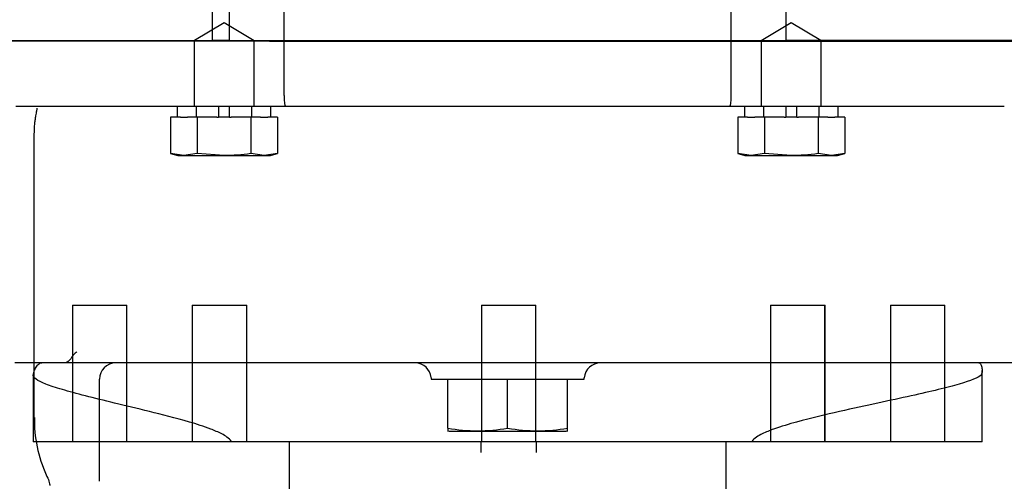
# Model space of a CAD drawing. Units: millimetres. Extents: x -321 to 289, y -125 to 222.
# Drawn here: x -161 to -125, y -62 to -45 of the extents above; entities that cross this region are included whole.
import ezdxf

# ---------------------------------------------------------------- set-up
doc = ezdxf.new("R2010")
doc.units = ezdxf.units.MM
doc.layers.add('DV3_0', color=7, linetype='Continuous')
doc.layers.add('Predeterminado', color=7, linetype='Continuous')

# ---------------------------------------------------------------- blocks, each defined once
blk = doc.blocks.new('SE3')
at = {"layer": 'DV3_0', "color": 7, "linetype": 'Continuous'}
for p, q in [((-135.22, -45.818), (-135.22, -15.889)), ((-151.62, -45.818), (-151.62, -20.603)), ((-153.62, -45.828), (-153.62, -32.603)), ((-133.22, -32.603), (-133.22, -45.828)), ((-154.242, -45.818), (-154.242, -44.428)), ((-153.82, -45.167), (-154.904, -45.818)), ((-152.72, -45.828), (-153.82, -45.167)), ((-133.02, -45.167), (-134.12, -45.828)), ((-131.937, -45.818), (-133.02, -45.167)), ((-161.971, -45.818), (-156.772, -45.818)), ((-156.772, -45.838), (-161.971, -45.838)), ((-156.772, -45.818), (-156.391, -45.818)), ((-156.391, -45.838), (-156.772, -45.838)), ((-156.391, -45.818), (-154.242, -45.818)), ((-152.906, -45.838), (-156.391, -45.838)), ((-154.92, -45.838), (-154.92, -48.228)), ((-154.82, -45.818), (-154.82, -45.838)), ((-154.636, -45.818), (-154.636, -45.838)), ((-153.62, -45.818), (-154.242, -45.818)), ((-153.62, -45.818), (-153.278, -45.818)), ((-133.22, -45.828), (-153.62, -45.828)), ((-153.278, -45.818), (-133.562, -45.818)), ((-153.004, -45.828), (-153.004, -45.838)), ((-152.158, -45.838), (-152.906, -45.838)), ((-152.82, -45.838), (-152.82, -45.828)), ((-152.72, -48.228), (-152.72, -45.838)), ((-152.158, -45.838), (-134.683, -45.838)), ((-151.62, -47.828), (-151.62, -45.838)), ((-135.22, -47.828), (-135.22, -45.838)), ((-134.683, -45.838), (-133.934, -45.838)), ((-134.12, -45.838), (-134.12, -48.228)), ((-134.02, -45.828), (-134.02, -45.838)), ((-133.934, -45.838), (-130.45, -45.838)), ((-133.836, -45.828), (-133.836, -45.838)), ((-133.562, -45.818), (-133.22, -45.818)), ((-132.443, -45.818), (-133.22, -45.818)), ((-130.45, -45.818), (-132.443, -45.818)), ((-132.204, -45.818), (-132.204, -45.838)), ((-132.02, -45.838), (-132.02, -45.818)), ((-131.92, -48.228), (-131.92, -45.838)), ((-130.068, -45.818), (-130.45, -45.818)), ((-130.45, -45.838), (-130.068, -45.838)), ((-124.87, -45.818), (-130.068, -45.818)), ((-130.068, -45.838), (-124.87, -45.838)), ((-156.53, -48.228), (-161.46, -48.228)), ((-155.995, -48.228), (-156.53, -48.228)), ((-153.047, -48.228), (-155.995, -48.228)), ((-155.54, -48.228), (-155.54, -48.628)), ((-154.84, -48.228), (-154.84, -48.628)), ((-154.02, -48.228), (-154.02, -48.628)), ((-153.62, -48.628), (-153.62, -48.228)), ((-151.999, -48.228), (-153.047, -48.228)), ((-152.8, -48.628), (-152.8, -48.228)), ((-152.1, -48.628), (-152.1, -48.228)), ((-134.842, -48.228), (-151.999, -48.228)), ((-133.794, -48.228), (-134.842, -48.228)), ((-134.74, -48.228), (-134.74, -48.628)), ((-134.04, -48.228), (-134.04, -48.628)), ((-130.845, -48.228), (-133.794, -48.228)), ((-133.22, -48.228), (-133.22, -48.628)), ((-132.82, -48.628), (-132.82, -48.228)), ((-132, -48.628), (-132, -48.228)), ((-131.3, -48.628), (-131.3, -48.228)), ((-130.311, -48.228), (-130.845, -48.228)), ((-125.207, -48.228), (-130.311, -48.228)), ((-155.423, -48.628), (-155.783, -48.628)), ((-155.783, -48.628), (-155.783, -49.957)), ((-155.423, -48.628), (-155.162, -48.628)), ((-154.802, -48.628), (-155.162, -48.628)), ((-154.082, -48.628), (-154.802, -48.628)), ((-154.802, -48.628), (-154.802, -49.957)), ((-154.082, -48.628), (-154.02, -48.628)), ((-153.62, -48.628), (-154.02, -48.628)), ((-153.62, -48.628), (-153.559, -48.628)), ((-152.839, -48.628), (-153.559, -48.628)), ((-152.479, -48.628), (-152.839, -48.628)), ((-152.839, -48.628), (-152.839, -49.957)), ((-152.479, -48.628), (-152.217, -48.628)), ((-151.857, -48.628), (-152.217, -48.628)), ((-151.857, -48.628), (-151.857, -49.957)), ((-134.623, -48.628), (-134.983, -48.628)), ((-134.983, -48.628), (-134.983, -49.957)), ((-134.623, -48.628), (-134.362, -48.628)), ((-134.002, -48.628), (-134.362, -48.628)), ((-133.282, -48.628), (-134.002, -48.628)), ((-134.002, -48.628), (-134.002, -49.957)), ((-133.282, -48.628), (-133.22, -48.628)), ((-132.82, -48.628), (-133.22, -48.628)), ((-132.82, -48.628), (-132.759, -48.628)), ((-132.039, -48.628), (-132.759, -48.628)), ((-131.679, -48.628), (-132.039, -48.628)), ((-132.039, -48.628), (-132.039, -49.957)), ((-131.679, -48.628), (-131.417, -48.628)), ((-131.057, -48.628), (-131.417, -48.628)), ((-131.057, -48.628), (-131.057, -49.957)), ((-160.778, -59.628), (-160.778, -49.228)), ((-155.293, -50.028), (-155.783, -49.957)), ((-155.783, -49.957), (-155.52, -50.028)), ((-155.52, -50.028), (-155.293, -50.028)), ((-154.802, -49.957), (-155.293, -50.028)), ((-155.293, -50.028), (-153.82, -50.028)), ((-153.82, -50.028), (-154.802, -49.957)), ((-153.82, -50.028), (-152.348, -50.028)), ((-152.348, -50.028), (-152.839, -49.957)), ((-151.857, -49.957), (-152.348, -50.028)), ((-152.348, -50.028), (-152.12, -50.028)), ((-152.12, -50.028), (-151.857, -49.957)), ((-134.493, -50.028), (-134.983, -49.957)), ((-134.983, -49.957), (-134.72, -50.028)), ((-134.72, -50.028), (-134.493, -50.028)), ((-134.002, -49.957), (-134.493, -50.028)), ((-134.493, -50.028), (-133.02, -50.028)), ((-133.02, -50.028), (-134.002, -49.957)), ((-133.02, -50.028), (-131.548, -50.028)), ((-131.548, -50.028), (-132.039, -49.957)), ((-131.057, -49.957), (-131.548, -50.028)), ((-131.548, -50.028), (-131.32, -50.028)), ((-131.32, -50.028), (-131.057, -49.957)), ((-159.383, -55.517), (-157.383, -55.517)), ((-159.383, -55.517), (-159.383, -60.517)), ((-157.383, -60.517), (-157.383, -55.517)), ((-154.99, -55.517), (-152.99, -55.517)), ((-154.99, -55.517), (-154.99, -60.517)), ((-152.99, -60.517), (-152.99, -55.517)), ((-144.383, -55.517), (-142.383, -55.517)), ((-144.383, -55.517), (-144.383, -60.517)), ((-142.383, -60.517), (-142.383, -55.517)), ((-133.784, -55.517), (-133.777, -55.517)), ((-133.784, -55.517), (-133.784, -60.517)), ((-133.777, -55.517), (-131.777, -55.517)), ((-133.777, -55.517), (-133.777, -60.517)), ((-131.784, -60.517), (-131.784, -55.517)), ((-131.777, -60.517), (-131.777, -55.517)), ((-129.383, -55.517), (-127.383, -55.517)), ((-129.383, -55.517), (-129.383, -60.517)), ((-127.383, -60.517), (-127.383, -55.517)), ((-160.501, -57.628), (-161.497, -57.628)), ((-126.144, -57.628), (-160.501, -57.628)), ((-124.181, -57.628), (-126.144, -57.628)), ((-160.82, -58.093), (-160.82, -60.517)), ((-126.02, -60.517), (-126.02, -57.904)), ((-158.391, -61.967), (-158.391, -58.228)), ((-146.225, -58.17), (-146.221, -58.228)), ((-146.221, -58.228), (-140.62, -58.228)), ((-145.62, -60.023), (-145.62, -58.228)), ((-145.62, -60.023), (-145.62, -58.228)), ((-143.42, -60.023), (-143.42, -58.228)), ((-143.42, -60.023), (-143.42, -58.228)), ((-141.22, -60.023), (-141.22, -58.228)), ((-141.22, -60.023), (-141.22, -58.228)), ((-140.62, -58.228), (-140.616, -58.173)), ((-145.623, -60.114), (-145.57, -60.128)), ((-145.62, -60.023), (-145.62, -60.114)), ((-145.57, -60.128), (-141.27, -60.128)), ((-141.27, -60.128), (-141.218, -60.114)), ((-141.22, -60.114), (-141.22, -60.023)), ((-153.546, -60.517), (-160.82, -60.517)), ((-134.469, -60.517), (-153.546, -60.517)), ((-151.43, -60.517), (-151.43, -69.528)), ((-144.403, -60.517), (-144.403, -60.917)), ((-142.363, -60.917), (-142.363, -60.517)), ((-135.411, -69.528), (-135.411, -60.517)), ((-126.02, -60.517), (-134.469, -60.517))]:
    blk.add_line(p, q, dxfattribs=at)
for centre, radius, start, end in [((-157.791, -58.228), 0.6, 90, 180), ((-146.814, -58.222), 0.591, 5.0698, 89.841), ((-140.029, -58.214), 0.583, 88.82, 176.0839), ((-155.855, -59.708), 4.923, 179.0657, 204.2691), ((-144.52, -53.378), 6.736, 260.6013, 279.3987), ((-142.32, -53.378), 6.736, 260.6013, 279.3987)]:
    blk.add_arc(centre, radius, start, end, dxfattribs=at)
for centre, start_param, end_param in [((-151.568, -47.828), 4.712389, 6.283185), ((-135.273, -47.828), 0, 1.570796)]:
    blk.add_ellipse(centre, major_axis=(0, -0.4), ratio=0.131652, start_param=start_param, end_param=end_param, dxfattribs=at)
for points, knots in [([(-160.778, -49.228), (-160.778, -49.161), (-160.776, -49.095), (-160.771, -49), (-160.769, -48.969), (-160.764, -48.909), (-160.762, -48.88), (-160.753, -48.797), (-160.747, -48.745), (-160.734, -48.652), (-160.727, -48.61), (-160.714, -48.535), (-160.708, -48.502), (-160.697, -48.443), (-160.692, -48.417), (-160.68, -48.349), (-160.675, -48.316), (-160.676, -48.292)], [0, 0, 0, 0, 0.125, 0.125, 0.1875, 0.1875, 0.25, 0.25, 0.375, 0.375, 0.5, 0.5, 0.625, 0.625, 0.75, 0.75, 1, 1, 1, 1]), ([(-152.839, -49.957), (-153.002, -49.979), (-153.166, -49.997), (-153.493, -50.021), (-153.657, -50.028), (-153.82, -50.028)], [0, 0, 0, 0, 0.5, 0.5, 1, 1, 1, 1]), ([(-132.039, -49.957), (-132.202, -49.979), (-132.366, -49.997), (-132.693, -50.021), (-132.857, -50.028), (-133.02, -50.028)], [0, 0, 0, 0, 0.5, 0.5, 1, 1, 1, 1]), ([(-159.215, -57.227), (-159.238, -57.239), (-159.26, -57.254), (-159.301, -57.288), (-159.32, -57.308), (-159.357, -57.35), (-159.374, -57.374), (-159.407, -57.423), (-159.423, -57.449), (-159.45, -57.487), (-159.46, -57.5), (-159.48, -57.524), (-159.491, -57.536), (-159.525, -57.568), (-159.551, -57.585), (-159.602, -57.609), (-159.629, -57.616), (-159.682, -57.626), (-159.708, -57.628), (-159.735, -57.628)], [0, 0, 0, 0, 0.125, 0.125, 0.25, 0.25, 0.375, 0.375, 0.5, 0.5, 0.5625, 0.5625, 0.625, 0.625, 0.75, 0.75, 0.875, 0.875, 1, 1, 1, 1]), ([(-160.819, -58.079), (-160.816, -58.062), (-160.808, -58.024), (-160.778, -57.929), (-160.758, -57.873), (-160.705, -57.768), (-160.672, -57.719), (-160.596, -57.649), (-160.551, -57.628), (-160.501, -57.628)], [0, 0, 0, 0, 0.25, 0.25, 0.5, 0.5, 0.75, 0.75, 1, 1, 1, 1]), ([(-126.144, -57.628), (-126.111, -57.628), (-126.085, -57.65), (-126.046, -57.721), (-126.033, -57.77), (-126.019, -57.874), (-126.019, -57.929), (-126.03, -58.023), (-126.043, -58.06), (-126.062, -58.078)], [0, 0, 0, 0, 0.25, 0.25, 0.5, 0.5, 0.75, 0.75, 1, 1, 1, 1]), ([(-153.546, -60.517), (-153.588, -60.442), (-153.65, -60.392), (-153.775, -60.303), (-153.84, -60.266), (-154.037, -60.163), (-154.171, -60.107), (-154.571, -59.955), (-154.834, -59.873), (-155.605, -59.647), (-156.099, -59.524), (-157.474, -59.185), (-158.258, -59.004), (-159.224, -58.755), (-159.507, -58.678), (-159.991, -58.534), (-160.192, -58.468), (-160.515, -58.342), (-160.636, -58.284), (-160.785, -58.18), (-160.82, -58.134), (-160.82, -58.092)], [0, 0, 0, 0, 0.015625, 0.015625, 0.03125, 0.03125, 0.0625, 0.0625, 0.125, 0.125, 0.25, 0.25, 0.5, 0.5, 0.625, 0.625, 0.75, 0.75, 0.875, 0.875, 0.9888701, 0.9888701, 0.9888701, 0.9888701]), ([(-126.062, -58.078), (-126.16, -58.171), (-126.428, -58.278), (-127.076, -58.467), (-127.336, -58.535), (-127.927, -58.679), (-128.26, -58.756), (-128.998, -58.92), (-129.405, -59.008), (-130.286, -59.199), (-130.756, -59.3), (-131.75, -59.525), (-132.276, -59.647), (-133.101, -59.873), (-133.384, -59.955), (-133.807, -60.107), (-133.948, -60.162), (-134.157, -60.265), (-134.226, -60.303), (-134.358, -60.392), (-134.425, -60.444), (-134.469, -60.517)], [0, 0, 0, 0, 0.25, 0.25, 0.375, 0.375, 0.5, 0.5, 0.625, 0.625, 0.75, 0.75, 0.875, 0.875, 0.9375, 0.9375, 0.96875, 0.96875, 0.984375, 0.984375, 1, 1, 1, 1]), ([(-160.344, -61.732), (-160.302, -61.815), (-160.268, -61.89), (-160.233, -61.994), (-160.223, -62.027), (-160.213, -62.082), (-160.211, -62.104), (-160.211, -62.125)], [0, 0, 0, 0, 0.25, 0.25, 0.375, 0.375, 0.4683592, 0.4683592, 0.4683592, 0.4683592])]:
    blk.add_open_spline(points, degree=3, knots=knots, dxfattribs=at)

msp = doc.modelspace()

# ---------------------------------------------------------------- block references
at = {"layer": 'Predeterminado'}
msp.add_blockref('SE3', (0, 0), dxfattribs=at)

doc.saveas('drawing.dxf')
